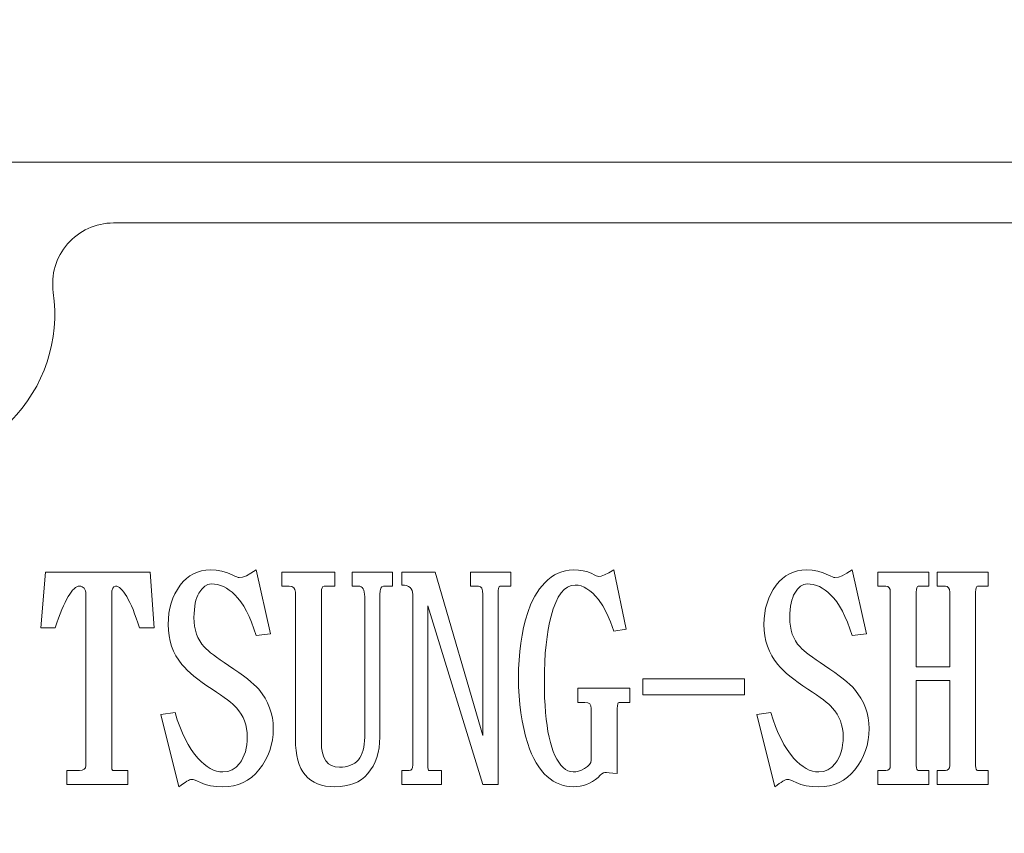
# Model space of a CAD drawing. Extents: x 5 to 3919, y 5 to 1739.
# Drawn here: x 807 to 823, y 357 to 371 of the extents above; entities that cross this region are included whole.
import ezdxf

# ---------------------------------------------------------------- set-up
doc = ezdxf.new("R2010")
doc.units = 0
doc.header["$LTSCALE"] = 3
doc.layers.get('DEFPOINTS').update_dxf_attribs({"linetype": 'CONTINUOUS'})
doc.layers.add('dim', color=225, linetype='CONTINUOUS')
doc.layers.add('NRT-200R', color=7, linetype='CONTINUOUS')
doc.styles.get("Standard").update_dxf_attribs({"font": 'romant.shx', "bigfont": 'chineset.shx'})
doc.dimstyles.get("Standard").update_dxf_attribs({"dimtxt": 2.5, "dimasz": 2.5, "dimexe": 1.25, "dimexo": 0.625, "dimtad": 1, "dimdec": 4, "dimdsep": 46, "dimlunit": 6, "dimtxsty": 'Standard', "dimcen": 2.5, "dimadec": 0, "dimazin": 0, "dimtfac": 1, "dimtdec": 4, "dimtmove": 0, "dimatfit": 3, "dimfxl": 0, "dimtolj": 1, "dimtzin": 0, "dimarcsym": 0})

# ---------------------------------------------------------------- blocks, each defined once
blk = doc.blocks.new('NRT-200R-F')
at = {"layer": 'NRT-200R', "color": 7, "linetype": 'Continuous', "lineweight": 15}
for p, q in [((314, 223), (236, 223)), ((309.036, 221.999), (240.964, 221.999)), ((242.487, 216.282), (242.416, 216.27)), ((242.561, 216.286), (242.487, 216.282)), ((242.658, 216.281), (242.561, 216.286)), ((242.752, 216.264), (242.658, 216.281)), ((243.314, 216.286), (243.229, 216.231)), ((243.552, 215.236), (243.314, 216.286)), ((248.471, 216.283), (248.408, 216.273)), ((248.536, 216.286), (248.471, 216.283)), ((248.621, 216.283), (248.536, 216.286)), ((248.7, 216.271), (248.621, 216.283)), ((249.204, 216.286), (249.122, 216.238)), ((249.409, 215.312), (249.204, 216.286)), ((252.298, 216.282), (252.227, 216.27)), ((252.372, 216.286), (252.298, 216.282)), ((252.469, 216.281), (252.372, 216.286)), ((252.564, 216.264), (252.469, 216.281)), ((253.126, 216.286), (253.04, 216.231)), ((253.363, 215.236), (253.126, 216.286)), ((239.847, 216.25), (239.769, 215.332)), ((241.571, 216.25), (239.847, 216.25)), ((241.634, 215.332), (241.571, 216.25)), ((242.168, 216.144), (242.115, 216.093)), ((242.225, 216.187), (242.168, 216.144)), ((242.285, 216.223), (242.225, 216.187)), ((242.349, 216.251), (242.285, 216.223)), ((242.416, 216.27), (242.349, 216.251)), ((242.842, 216.237), (242.752, 216.264)), ((242.929, 216.199), (242.842, 216.237)), ((242.965, 216.182), (242.929, 216.199)), ((242.995, 216.17), (242.965, 216.182)), ((243.018, 216.162), (242.995, 216.17)), ((243.035, 216.159), (243.018, 216.162)), ((243.09, 216.168), (243.035, 216.159)), ((243.154, 216.191), (243.09, 216.168)), ((243.229, 216.231), (243.154, 216.191)), ((243.738, 216.25), (243.738, 216.018)), ((244.61, 216.25), (243.738, 216.25)), ((244.61, 216.018), (244.61, 216.25)), ((244.894, 216.25), (244.894, 216.018)), ((245.559, 216.25), (244.894, 216.25)), ((245.559, 216.018), (245.559, 216.25)), ((245.715, 216.25), (245.715, 216.036)), ((246.261, 216.25), (245.715, 216.25)), ((247.049, 213.559), (246.261, 216.25)), ((246.842, 216.25), (246.842, 216.018)), ((247.506, 216.25), (246.842, 216.25)), ((247.506, 216.018), (247.506, 216.25)), ((248.12, 216.123), (248.067, 216.074)), ((248.174, 216.167), (248.12, 216.123)), ((248.23, 216.203), (248.174, 216.167)), ((248.287, 216.233), (248.23, 216.203)), ((248.347, 216.256), (248.287, 216.233)), ((248.408, 216.273), (248.347, 216.256)), ((248.774, 216.253), (248.7, 216.271)), ((248.842, 216.226), (248.774, 216.253)), ((248.882, 216.205), (248.842, 216.226)), ((248.914, 216.19), (248.882, 216.205)), ((248.937, 216.181), (248.914, 216.19)), ((248.951, 216.178), (248.937, 216.181)), ((248.996, 216.185), (248.951, 216.178)), ((249.053, 216.205), (248.996, 216.185)), ((249.122, 216.238), (249.053, 216.205)), ((251.98, 216.144), (251.926, 216.093)), ((252.036, 216.187), (251.98, 216.144)), ((252.096, 216.223), (252.036, 216.187)), ((252.16, 216.251), (252.096, 216.223)), ((252.227, 216.27), (252.16, 216.251)), ((252.653, 216.237), (252.564, 216.264)), ((252.74, 216.199), (252.653, 216.237)), ((252.776, 216.182), (252.74, 216.199)), ((252.806, 216.17), (252.776, 216.182)), ((252.829, 216.162), (252.806, 216.17)), ((252.846, 216.159), (252.829, 216.162)), ((252.901, 216.168), (252.846, 216.159)), ((252.965, 216.191), (252.901, 216.168)), ((253.04, 216.231), (252.965, 216.191)), ((254.392, 216.25), (253.549, 216.25)), ((253.549, 216.25), (253.549, 216.018)), ((254.392, 216.018), (254.392, 216.25)), ((254.528, 216.25), (254.528, 216.018)), ((255.37, 216.25), (254.528, 216.25)), ((255.37, 216.018), (255.37, 216.25)), ((240.293, 215.952), (240.316, 215.975)), ((240.316, 215.975), (240.339, 215.995)), ((240.339, 215.995), (240.362, 216.007)), ((240.362, 216.007), (240.384, 216.016)), ((240.384, 216.016), (240.406, 216.018)), ((240.406, 216.018), (240.43, 216.016)), ((240.43, 216.016), (240.451, 216.009)), ((240.451, 216.009), (240.469, 215.999)), ((240.469, 215.999), (240.484, 215.984)), ((240.484, 215.984), (240.495, 215.965)), ((240.495, 215.965), (240.503, 215.941)), ((240.941, 215.941), (240.953, 215.984)), ((240.953, 215.984), (240.972, 216.009)), ((240.972, 216.009), (240.999, 216.018)), ((240.999, 216.018), (241.02, 216.016)), ((241.02, 216.016), (241.042, 216.007)), ((241.042, 216.007), (241.065, 215.995)), ((241.065, 215.995), (241.088, 215.975)), ((241.088, 215.975), (241.111, 215.952)), ((242.019, 215.965), (241.978, 215.894)), ((242.066, 216.033), (242.019, 215.965)), ((242.115, 216.093), (242.066, 216.033)), ((242.371, 215.903), (242.418, 215.969)), ((242.418, 215.969), (242.468, 216.017)), ((242.468, 216.017), (242.52, 216.045)), ((242.52, 216.045), (242.575, 216.054)), ((242.575, 216.054), (242.627, 216.052)), ((242.627, 216.052), (242.678, 216.044)), ((242.678, 216.044), (242.728, 216.029)), ((242.728, 216.029), (242.778, 216.01)), ((242.778, 216.01), (242.825, 215.985)), ((242.825, 215.985), (242.872, 215.954)), ((243.738, 216.018), (243.856, 216.018)), ((243.856, 216.018), (243.902, 216.012)), ((243.902, 216.012), (243.934, 215.993)), ((243.934, 215.993), (243.954, 215.962)), ((243.954, 215.962), (243.96, 215.918)), ((244.388, 215.918), (244.39, 215.962)), ((244.39, 215.962), (244.399, 215.993)), ((244.399, 215.993), (244.413, 216.012)), ((244.413, 216.012), (244.434, 216.018)), ((244.434, 216.018), (244.61, 216.018)), ((244.894, 216.018), (244.997, 216.018)), ((244.997, 216.018), (245.022, 216.016)), ((245.022, 216.016), (245.043, 216.007)), ((245.043, 216.007), (245.061, 215.994)), ((245.061, 215.994), (245.076, 215.975)), ((245.076, 215.975), (245.087, 215.951)), ((245.355, 215.941), (245.367, 215.984)), ((245.367, 215.984), (245.386, 216.009)), ((245.386, 216.009), (245.412, 216.018)), ((245.412, 216.018), (245.559, 216.018)), ((245.715, 216.036), (245.757, 216.033)), ((245.757, 216.033), (245.793, 216.027)), ((245.793, 216.027), (245.824, 216.014)), ((245.824, 216.014), (245.849, 215.997)), ((245.849, 215.997), (245.868, 215.975)), ((245.868, 215.975), (245.882, 215.949)), ((246.842, 216.018), (246.974, 216.018)), ((246.974, 216.018), (247.007, 216.009)), ((247.007, 216.009), (247.03, 215.984)), ((247.03, 215.984), (247.044, 215.941)), ((247.3, 215.941), (247.306, 215.984)), ((247.306, 215.984), (247.316, 216.009)), ((247.316, 216.009), (247.33, 216.018)), ((247.33, 216.018), (247.506, 216.018)), ((247.98, 215.972), (247.904, 215.856)), ((248.067, 216.074), (247.98, 215.972)), ((248.338, 215.909), (248.389, 215.965)), ((248.389, 215.965), (248.444, 216.004)), ((248.444, 216.004), (248.503, 216.028)), ((248.503, 216.028), (248.566, 216.036)), ((248.566, 216.036), (248.616, 216.033)), ((248.616, 216.033), (248.665, 216.021)), ((248.665, 216.021), (248.714, 216.003)), ((248.714, 216.003), (248.762, 215.977)), ((248.762, 215.977), (248.81, 215.943)), ((251.83, 215.965), (251.789, 215.894)), ((251.877, 216.033), (251.83, 215.965)), ((251.926, 216.093), (251.877, 216.033)), ((252.182, 215.903), (252.229, 215.969)), ((252.229, 215.969), (252.279, 216.017)), ((252.279, 216.017), (252.331, 216.045)), ((252.331, 216.045), (252.386, 216.054)), ((252.386, 216.054), (252.438, 216.052)), ((252.438, 216.052), (252.489, 216.044)), ((252.489, 216.044), (252.54, 216.029)), ((252.54, 216.029), (252.589, 216.01)), ((252.589, 216.01), (252.636, 215.985)), ((252.636, 215.985), (252.683, 215.954)), ((253.549, 216.018), (253.682, 216.018)), ((253.682, 216.018), (253.715, 216.012)), ((253.715, 216.012), (253.739, 215.993)), ((253.739, 215.993), (253.752, 215.962)), ((253.752, 215.962), (253.757, 215.918)), ((254.184, 215.918), (254.186, 215.962)), ((254.186, 215.962), (254.193, 215.993)), ((254.193, 215.993), (254.202, 216.012)), ((254.202, 216.012), (254.216, 216.018)), ((254.216, 216.018), (254.392, 216.018)), ((254.528, 216.018), (254.663, 216.018)), ((254.663, 216.018), (254.695, 216.012)), ((254.695, 216.012), (254.717, 215.993)), ((254.717, 215.993), (254.73, 215.962)), ((254.73, 215.962), (254.735, 215.918)), ((255.162, 215.918), (255.164, 215.962)), ((255.164, 215.962), (255.17, 215.993)), ((255.17, 215.993), (255.18, 216.012)), ((255.18, 216.012), (255.193, 216.018)), ((255.193, 216.018), (255.37, 216.018)), ((240.168, 215.751), (240.194, 215.801)), ((240.194, 215.801), (240.219, 215.847)), ((240.219, 215.847), (240.244, 215.887)), ((240.244, 215.887), (240.268, 215.922)), ((240.268, 215.922), (240.293, 215.952)), ((240.503, 215.941), (240.509, 215.913)), ((240.509, 215.913), (240.51, 215.881)), ((240.51, 215.881), (240.51, 213.065)), ((240.937, 215.881), (240.941, 215.941)), ((240.937, 213.065), (240.937, 215.881)), ((241.111, 215.952), (241.135, 215.922)), ((241.135, 215.922), (241.159, 215.887)), ((241.159, 215.887), (241.184, 215.847)), ((241.184, 215.847), (241.209, 215.801)), ((241.209, 215.801), (241.234, 215.751)), ((241.944, 215.819), (241.916, 215.74)), ((241.978, 215.894), (241.944, 215.819)), ((242.324, 215.789), (242.337, 215.832)), ((242.337, 215.832), (242.353, 215.87)), ((242.353, 215.87), (242.371, 215.903)), ((242.872, 215.954), (242.918, 215.918)), ((242.918, 215.918), (242.963, 215.877)), ((242.963, 215.877), (243.015, 215.821)), ((243.015, 215.821), (243.064, 215.758)), ((243.96, 215.918), (243.96, 213.493)), ((244.388, 213.457), (244.388, 215.918)), ((245.087, 215.951), (245.095, 215.921)), ((245.095, 215.921), (245.1, 215.886)), ((245.1, 215.886), (245.102, 215.845)), ((245.102, 215.845), (245.102, 213.534)), ((245.351, 215.881), (245.355, 215.941)), ((245.351, 213.534), (245.351, 215.881)), ((245.882, 215.949), (245.891, 215.918)), ((245.891, 215.918), (245.893, 215.881)), ((245.893, 215.881), (245.893, 213.078)), ((247.044, 215.941), (247.049, 215.881)), ((247.049, 215.881), (247.049, 213.559)), ((247.298, 215.881), (247.3, 215.941)), ((247.298, 212.75), (247.298, 215.881)), ((247.904, 215.856), (247.839, 215.727)), ((248.247, 215.749), (248.29, 215.837)), ((248.29, 215.837), (248.338, 215.909)), ((248.81, 215.943), (248.857, 215.903)), ((248.857, 215.903), (248.903, 215.855)), ((248.903, 215.855), (248.95, 215.8)), ((248.95, 215.8), (249.023, 215.692)), ((251.755, 215.819), (251.727, 215.74)), ((251.789, 215.894), (251.755, 215.819)), ((252.135, 215.789), (252.149, 215.832)), ((252.149, 215.832), (252.164, 215.87)), ((252.164, 215.87), (252.182, 215.903)), ((252.683, 215.954), (252.729, 215.918)), ((252.729, 215.918), (252.774, 215.877)), ((252.774, 215.877), (252.826, 215.821)), ((252.826, 215.821), (252.875, 215.758)), ((253.757, 215.918), (253.757, 213.065)), ((254.184, 214.692), (254.184, 215.918)), ((254.735, 215.918), (254.735, 214.692)), ((255.162, 213.065), (255.162, 215.918)), ((240.088, 215.565), (240.115, 215.633)), ((240.115, 215.633), (240.141, 215.694)), ((240.141, 215.694), (240.168, 215.751)), ((241.234, 215.751), (241.26, 215.694)), ((241.26, 215.694), (241.287, 215.633)), ((241.287, 215.633), (241.313, 215.565)), ((241.893, 215.658), (241.878, 215.571)), ((241.916, 215.74), (241.893, 215.658)), ((242.293, 215.568), (242.297, 215.631)), ((242.297, 215.631), (242.304, 215.688)), ((242.304, 215.688), (242.313, 215.741)), ((242.313, 215.741), (242.324, 215.789)), ((243.064, 215.758), (243.111, 215.687)), ((243.111, 215.687), (243.156, 215.607)), ((246.143, 215.693), (247.047, 212.75)), ((246.143, 213.078), (246.143, 215.693)), ((247.839, 215.727), (247.786, 215.582)), ((248.171, 215.526), (248.207, 215.646)), ((248.207, 215.646), (248.247, 215.749)), ((249.023, 215.692), (249.09, 215.569)), ((251.704, 215.658), (251.689, 215.571)), ((251.727, 215.74), (251.704, 215.658)), ((252.104, 215.568), (252.108, 215.631)), ((252.108, 215.631), (252.115, 215.688)), ((252.115, 215.688), (252.124, 215.741)), ((252.124, 215.741), (252.135, 215.789)), ((252.875, 215.758), (252.922, 215.687)), ((252.922, 215.687), (252.968, 215.607)), ((240.032, 215.415), (240.06, 215.493)), ((240.06, 215.493), (240.088, 215.565)), ((241.313, 215.565), (241.341, 215.493)), ((241.341, 215.493), (241.369, 215.415)), ((241.869, 215.482), (241.865, 215.389)), ((241.878, 215.571), (241.869, 215.482)), ((242.291, 215.501), (242.293, 215.568)), ((242.293, 215.428), (242.291, 215.501)), ((243.156, 215.607), (243.199, 215.519)), ((243.199, 215.519), (243.239, 215.423)), ((247.786, 215.582), (247.751, 215.462)), ((248.145, 215.42), (248.171, 215.526)), ((249.09, 215.569), (249.149, 215.431)), ((251.68, 215.482), (251.676, 215.389)), ((251.689, 215.571), (251.68, 215.482)), ((252.102, 215.501), (252.104, 215.568)), ((252.104, 215.428), (252.102, 215.501)), ((252.968, 215.607), (253.01, 215.519)), ((253.01, 215.519), (253.051, 215.423)), ((239.769, 215.332), (240.004, 215.332)), ((240.004, 215.332), (240.032, 215.415)), ((241.369, 215.415), (241.396, 215.332)), ((241.396, 215.332), (241.634, 215.332)), ((241.865, 215.389), (241.869, 215.294)), ((242.301, 215.357), (242.293, 215.428)), ((242.314, 215.291), (242.301, 215.357)), ((243.239, 215.423), (243.278, 215.318)), ((243.278, 215.318), (243.314, 215.206)), ((247.719, 215.338), (247.693, 215.211)), ((247.751, 215.462), (247.719, 215.338)), ((248.123, 215.306), (248.145, 215.42)), ((249.149, 215.431), (249.202, 215.278)), ((249.202, 215.278), (249.409, 215.312)), ((251.676, 215.389), (251.68, 215.294)), ((252.112, 215.357), (252.104, 215.428)), ((252.125, 215.291), (252.112, 215.357)), ((253.051, 215.423), (253.089, 215.318)), ((253.089, 215.318), (253.126, 215.206)), ((241.869, 215.294), (241.88, 215.203)), ((241.88, 215.203), (241.897, 215.115)), ((242.332, 215.229), (242.314, 215.291)), ((242.356, 215.171), (242.332, 215.229)), ((242.385, 215.116), (242.356, 215.171)), ((243.314, 215.206), (243.552, 215.236)), ((247.693, 215.211), (247.672, 215.079)), ((248.089, 215.052), (248.104, 215.183)), ((248.104, 215.183), (248.123, 215.306)), ((251.68, 215.294), (251.691, 215.203)), ((251.691, 215.203), (251.708, 215.115)), ((252.143, 215.229), (252.125, 215.291)), ((252.167, 215.171), (252.143, 215.229)), ((252.196, 215.116), (252.167, 215.171)), ((253.126, 215.206), (253.363, 215.236)), ((241.897, 215.115), (241.922, 215.031)), ((241.922, 215.031), (241.954, 214.95)), ((242.42, 215.064), (242.385, 215.116)), ((242.46, 215.017), (242.42, 215.064)), ((242.489, 214.988), (242.46, 215.017)), ((242.523, 214.958), (242.489, 214.988)), ((247.672, 215.079), (247.655, 214.943)), ((248.076, 214.914), (248.089, 215.052)), ((251.708, 215.115), (251.734, 215.031)), ((251.734, 215.031), (251.765, 214.95)), ((252.231, 215.064), (252.196, 215.116)), ((252.271, 215.017), (252.231, 215.064)), ((252.3, 214.988), (252.271, 215.017)), ((252.334, 214.958), (252.3, 214.988)), ((241.954, 214.95), (241.993, 214.873)), ((241.993, 214.873), (242.04, 214.799)), ((242.564, 214.923), (242.523, 214.958)), ((242.611, 214.887), (242.564, 214.923)), ((242.664, 214.847), (242.611, 214.887)), ((242.723, 214.805), (242.664, 214.847)), ((247.655, 214.943), (247.643, 214.802)), ((248.067, 214.767), (248.076, 214.914)), ((251.765, 214.95), (251.805, 214.873)), ((251.805, 214.873), (251.851, 214.799)), ((252.375, 214.923), (252.334, 214.958)), ((252.422, 214.887), (252.375, 214.923)), ((252.475, 214.847), (252.422, 214.887)), ((252.534, 214.805), (252.475, 214.847)), ((242.04, 214.799), (242.093, 214.729)), ((242.093, 214.729), (242.133, 214.684)), ((242.133, 214.684), (242.179, 214.637)), ((242.788, 214.76), (242.723, 214.805)), ((242.86, 214.712), (242.788, 214.76)), ((242.949, 214.652), (242.86, 214.712)), ((247.636, 214.658), (247.633, 214.509)), ((247.643, 214.802), (247.636, 214.658)), ((248.063, 214.613), (248.067, 214.767)), ((251.851, 214.799), (251.904, 214.729)), ((251.904, 214.729), (251.944, 214.684)), ((251.944, 214.684), (251.991, 214.637)), ((252.6, 214.76), (252.534, 214.805)), ((252.671, 214.712), (252.6, 214.76)), ((252.76, 214.652), (252.671, 214.712)), ((254.735, 214.692), (254.184, 214.692)), ((242.179, 214.637), (242.232, 214.588)), ((242.232, 214.588), (242.291, 214.538)), ((242.291, 214.538), (242.356, 214.486)), ((243.03, 214.595), (242.949, 214.652)), ((243.104, 214.541), (243.03, 214.595)), ((243.17, 214.491), (243.104, 214.541)), ((247.633, 214.509), (247.636, 214.358)), ((248.061, 214.45), (248.063, 214.613)), ((251.991, 214.637), (252.043, 214.588)), ((252.043, 214.588), (252.102, 214.538)), ((252.102, 214.538), (252.167, 214.486)), ((252.841, 214.595), (252.76, 214.652)), ((252.915, 214.541), (252.841, 214.595)), ((252.981, 214.491), (252.915, 214.541)), ((242.356, 214.486), (242.427, 214.434)), ((242.427, 214.434), (242.505, 214.379)), ((242.505, 214.379), (242.589, 214.323)), ((243.228, 214.443), (243.17, 214.491)), ((243.278, 214.399), (243.228, 214.443)), ((243.321, 214.358), (243.278, 214.399)), ((243.357, 214.32), (243.321, 214.358)), ((247.636, 214.358), (247.643, 214.212)), ((248.062, 214.312), (248.061, 214.45)), ((248.611, 214.336), (248.611, 214.104)), ((249.468, 214.336), (248.611, 214.336)), ((249.468, 214.104), (249.468, 214.336)), ((249.684, 214.494), (249.684, 214.231)), ((251.356, 214.494), (249.684, 214.494)), ((251.356, 214.231), (251.356, 214.494)), ((252.167, 214.486), (252.239, 214.434)), ((252.239, 214.434), (252.316, 214.379)), ((252.316, 214.379), (252.4, 214.323)), ((253.039, 214.443), (252.981, 214.491)), ((253.089, 214.399), (253.039, 214.443)), ((253.132, 214.358), (253.089, 214.399)), ((253.168, 214.32), (253.132, 214.358)), ((254.184, 213.065), (254.184, 214.466)), ((254.184, 214.466), (254.735, 214.466)), ((254.735, 214.466), (254.735, 213.065)), ((242.589, 214.323), (242.662, 214.275)), ((242.662, 214.275), (242.73, 214.229)), ((242.73, 214.229), (242.79, 214.186)), ((242.79, 214.186), (242.844, 214.147)), ((243.413, 214.248), (243.357, 214.32)), ((243.462, 214.172), (243.413, 214.248)), ((243.503, 214.095), (243.462, 214.172)), ((247.643, 214.212), (247.655, 214.07)), ((248.065, 214.181), (248.062, 214.312)), ((248.071, 214.057), (248.065, 214.181)), ((249.684, 214.231), (251.356, 214.231)), ((252.4, 214.323), (252.474, 214.275)), ((252.474, 214.275), (252.541, 214.229)), ((252.541, 214.229), (252.601, 214.186)), ((252.601, 214.186), (252.655, 214.147)), ((253.224, 214.248), (253.168, 214.32)), ((253.273, 214.172), (253.224, 214.248)), ((253.314, 214.095), (253.273, 214.172)), ((242.844, 214.147), (242.891, 214.109)), ((242.891, 214.109), (242.931, 214.075)), ((242.931, 214.075), (242.964, 214.043)), ((242.964, 214.043), (242.991, 214.015)), ((242.991, 214.015), (243.032, 213.965)), ((243.537, 214.015), (243.503, 214.095)), ((243.563, 213.933), (243.537, 214.015)), ((247.655, 214.07), (247.672, 213.933)), ((248.08, 213.938), (248.071, 214.057)), ((248.611, 214.104), (248.729, 214.104)), ((248.729, 214.104), (248.775, 214.098)), ((248.775, 214.098), (248.807, 214.079)), ((248.807, 214.079), (248.826, 214.048)), ((248.826, 214.048), (248.833, 214.004)), ((249.26, 214.004), (249.262, 214.048)), ((249.262, 214.048), (249.269, 214.079)), ((249.269, 214.079), (249.278, 214.098)), ((249.278, 214.098), (249.292, 214.104)), ((249.292, 214.104), (249.468, 214.104)), ((252.655, 214.147), (252.702, 214.109)), ((252.702, 214.109), (252.742, 214.075)), ((252.742, 214.075), (252.775, 214.043)), ((252.775, 214.043), (252.802, 214.015)), ((252.802, 214.015), (252.844, 213.965)), ((253.348, 214.015), (253.314, 214.095)), ((253.374, 213.933), (253.348, 214.015)), ((241.979, 213.939), (241.747, 213.906)), ((241.747, 213.906), (242.044, 212.714)), ((242.016, 213.818), (241.979, 213.939)), ((243.032, 213.965), (243.069, 213.913)), ((243.069, 213.913), (243.1, 213.857)), ((243.1, 213.857), (243.125, 213.799)), ((243.582, 213.849), (243.563, 213.933)), ((243.593, 213.762), (243.582, 213.849)), ((247.672, 213.933), (247.693, 213.8)), ((248.091, 213.827), (248.08, 213.938)), ((248.833, 214.004), (248.833, 213.155)), ((249.26, 212.931), (249.26, 214.004)), ((251.79, 213.939), (251.558, 213.906)), ((251.558, 213.906), (251.856, 212.714)), ((251.828, 213.818), (251.79, 213.939)), ((252.844, 213.965), (252.88, 213.913)), ((252.88, 213.913), (252.911, 213.857)), ((252.911, 213.857), (252.936, 213.799)), ((253.393, 213.849), (253.374, 213.933)), ((253.404, 213.762), (253.393, 213.849)), ((242.057, 213.705), (242.016, 213.818)), ((242.1, 213.6), (242.057, 213.705)), ((243.125, 213.799), (243.144, 213.737)), ((243.144, 213.737), (243.158, 213.673)), ((243.597, 213.674), (243.593, 213.762)), ((247.693, 213.8), (247.72, 213.673)), ((248.104, 213.722), (248.091, 213.827)), ((248.12, 213.623), (248.104, 213.722)), ((251.868, 213.705), (251.828, 213.818)), ((251.911, 213.6), (251.868, 213.705)), ((252.936, 213.799), (252.955, 213.737)), ((252.955, 213.737), (252.97, 213.673)), ((253.408, 213.674), (253.404, 213.762)), ((242.146, 213.502), (242.1, 213.6)), ((243.158, 213.673), (243.167, 213.605)), ((243.167, 213.605), (243.169, 213.534)), ((243.169, 213.534), (243.167, 213.469)), ((243.582, 213.487), (243.593, 213.578)), ((243.593, 213.578), (243.597, 213.674)), ((245.102, 213.534), (245.1, 213.474)), ((245.348, 213.444), (245.351, 213.534)), ((247.72, 213.673), (247.751, 213.549)), ((247.751, 213.549), (247.787, 213.43)), ((248.138, 213.531), (248.12, 213.623)), ((248.159, 213.446), (248.138, 213.531)), ((251.957, 213.502), (251.911, 213.6)), ((252.97, 213.673), (252.978, 213.605)), ((252.978, 213.605), (252.98, 213.534)), ((252.98, 213.534), (252.978, 213.469)), ((253.393, 213.487), (253.404, 213.578)), ((253.404, 213.578), (253.408, 213.674)), ((242.194, 213.411), (242.146, 213.502)), ((242.246, 213.327), (242.194, 213.411)), ((243.161, 213.407), (243.151, 213.348)), ((243.167, 213.469), (243.161, 213.407)), ((243.538, 213.311), (243.563, 213.397)), ((243.563, 213.397), (243.582, 213.487)), ((243.96, 213.493), (243.963, 213.399)), ((243.963, 213.399), (243.971, 213.311)), ((244.392, 213.358), (244.388, 213.457)), ((245.087, 213.365), (245.076, 213.316)), ((245.095, 213.418), (245.087, 213.365)), ((245.1, 213.474), (245.095, 213.418)), ((245.339, 213.358), (245.348, 213.444)), ((247.787, 213.43), (247.817, 213.341)), ((248.181, 213.367), (248.159, 213.446)), ((248.207, 213.295), (248.181, 213.367)), ((252.005, 213.411), (251.957, 213.502)), ((252.057, 213.327), (252.005, 213.411)), ((252.972, 213.407), (252.962, 213.348)), ((252.978, 213.469), (252.972, 213.407)), ((253.349, 213.311), (253.374, 213.397)), ((253.374, 213.397), (253.393, 213.487)), ((242.301, 213.251), (242.246, 213.327)), ((242.358, 213.183), (242.301, 213.251)), ((243.119, 213.24), (243.096, 213.19)), ((243.137, 213.293), (243.119, 213.24)), ((243.151, 213.348), (243.137, 213.293)), ((243.464, 213.148), (243.505, 213.228)), ((243.505, 213.228), (243.538, 213.311)), ((243.971, 213.311), (243.984, 213.228)), ((243.984, 213.228), (244.001, 213.153)), ((244.406, 213.273), (244.392, 213.358)), ((244.43, 213.2), (244.406, 213.273)), ((244.462, 213.142), (244.43, 213.2)), ((245.043, 213.231), (245.022, 213.194)), ((245.061, 213.272), (245.043, 213.231)), ((245.076, 213.316), (245.061, 213.272)), ((245.273, 213.126), (245.301, 213.199)), ((245.301, 213.199), (245.323, 213.277)), ((245.323, 213.277), (245.339, 213.358)), ((247.817, 213.341), (247.851, 213.258)), ((247.851, 213.258), (247.888, 213.181)), ((248.234, 213.23), (248.207, 213.295)), ((248.265, 213.17), (248.234, 213.23)), ((252.112, 213.251), (252.057, 213.327)), ((252.169, 213.183), (252.112, 213.251)), ((252.93, 213.24), (252.908, 213.19)), ((252.948, 213.293), (252.93, 213.24)), ((252.962, 213.348), (252.948, 213.293)), ((253.276, 213.148), (253.316, 213.228)), ((253.316, 213.228), (253.349, 213.311)), ((240.51, 213.065), (240.503, 213.029)), ((240.939, 213.029), (240.937, 213.065)), ((242.408, 213.131), (242.358, 213.183)), ((242.458, 213.085), (242.408, 213.131)), ((242.508, 213.047), (242.458, 213.085)), ((242.56, 213.015), (242.508, 213.047)), ((242.983, 213.038), (242.919, 212.995)), ((243.04, 213.1), (242.983, 213.038)), ((243.071, 213.143), (243.04, 213.1)), ((243.096, 213.19), (243.071, 213.143)), ((243.361, 212.996), (243.417, 213.07)), ((243.417, 213.07), (243.464, 213.148)), ((244.001, 213.153), (244.024, 213.082)), ((244.024, 213.082), (244.052, 213.018)), ((244.504, 213.095), (244.462, 213.142)), ((244.555, 213.063), (244.504, 213.095)), ((244.616, 213.043), (244.555, 213.063)), ((244.686, 213.036), (244.616, 213.043)), ((244.736, 213.038), (244.686, 213.036)), ((244.783, 213.044), (244.736, 213.038)), ((244.827, 213.054), (244.783, 213.044)), ((244.868, 213.068), (244.827, 213.054)), ((244.905, 213.085), (244.868, 213.068)), ((244.939, 213.106), (244.905, 213.085)), ((244.97, 213.132), (244.939, 213.106)), ((244.998, 213.161), (244.97, 213.132)), ((245.022, 213.194), (244.998, 213.161)), ((245.198, 212.993), (245.239, 213.057)), ((245.239, 213.057), (245.273, 213.126)), ((245.893, 213.078), (245.89, 213.035)), ((246.144, 213.035), (246.143, 213.078)), ((247.888, 213.181), (247.926, 213.109)), ((247.926, 213.109), (247.967, 213.044)), ((247.967, 213.044), (248.012, 212.984)), ((248.298, 213.118), (248.265, 213.17)), ((248.332, 213.072), (248.298, 213.118)), ((248.37, 213.032), (248.332, 213.072)), ((248.771, 213.048), (248.722, 213.016)), ((248.805, 213.081), (248.771, 213.048)), ((248.826, 213.117), (248.805, 213.081)), ((248.833, 213.155), (248.826, 213.117)), ((252.219, 213.131), (252.169, 213.183)), ((252.269, 213.085), (252.219, 213.131)), ((252.32, 213.047), (252.269, 213.085)), ((252.371, 213.015), (252.32, 213.047)), ((252.794, 213.038), (252.73, 212.995)), ((252.851, 213.1), (252.794, 213.038)), ((252.882, 213.143), (252.851, 213.1)), ((252.908, 213.19), (252.882, 213.143)), ((253.173, 212.996), (253.228, 213.07)), ((253.228, 213.07), (253.276, 213.148)), ((253.757, 213.065), (253.752, 213.029)), ((254.186, 213.029), (254.184, 213.065)), ((254.735, 213.065), (254.73, 213.029)), ((255.164, 213.029), (255.162, 213.065)), ((240.406, 212.982), (240.199, 212.982)), ((240.199, 212.982), (240.199, 212.75)), ((240.451, 212.987), (240.406, 212.982)), ((240.484, 213.003), (240.451, 212.987)), ((240.503, 213.029), (240.484, 213.003)), ((240.941, 213.003), (240.939, 213.029)), ((240.947, 212.987), (240.941, 213.003)), ((240.954, 212.982), (240.947, 212.987)), ((241.204, 212.982), (240.954, 212.982)), ((241.204, 212.75), (241.204, 212.982)), ((242.611, 212.991), (242.56, 213.015)), ((242.663, 212.973), (242.611, 212.991)), ((242.716, 212.963), (242.663, 212.973)), ((242.768, 212.959), (242.716, 212.963)), ((242.848, 212.968), (242.768, 212.959)), ((242.919, 212.995), (242.848, 212.968)), ((243.241, 212.873), (243.304, 212.93)), ((243.304, 212.93), (243.361, 212.996)), ((244.052, 213.018), (244.085, 212.961)), ((244.085, 212.961), (244.123, 212.909)), ((244.123, 212.909), (244.166, 212.863)), ((245.047, 212.837), (245.102, 212.881)), ((245.102, 212.881), (245.151, 212.932)), ((245.151, 212.932), (245.198, 212.993)), ((245.715, 212.982), (245.715, 212.75)), ((245.833, 212.982), (245.715, 212.982)), ((245.86, 212.988), (245.833, 212.982)), ((245.878, 213.005), (245.86, 212.988)), ((245.89, 213.035), (245.878, 213.005)), ((246.147, 213.005), (246.144, 213.035)), ((246.152, 212.988), (246.147, 213.005)), ((246.159, 212.982), (246.152, 212.988)), ((246.365, 212.982), (246.159, 212.982)), ((246.365, 212.75), (246.365, 212.982)), ((248.012, 212.984), (248.058, 212.93)), ((248.058, 212.93), (248.107, 212.882)), ((248.107, 212.882), (248.157, 212.843)), ((248.408, 213), (248.37, 213.032)), ((248.448, 212.978), (248.408, 213)), ((248.491, 212.964), (248.448, 212.978)), ((248.536, 212.959), (248.491, 212.964)), ((248.58, 212.963), (248.536, 212.959)), ((248.625, 212.973), (248.58, 212.963)), ((248.672, 212.991), (248.625, 212.973)), ((248.722, 213.016), (248.672, 212.991)), ((248.946, 212.869), (248.98, 212.904)), ((248.98, 212.904), (249.009, 212.929)), ((249.009, 212.929), (249.034, 212.944)), ((249.034, 212.944), (249.055, 212.949)), ((249.055, 212.949), (249.084, 212.948)), ((249.084, 212.948), (249.128, 212.944)), ((249.128, 212.944), (249.187, 212.939)), ((249.187, 212.939), (249.26, 212.931)), ((252.422, 212.991), (252.371, 213.015)), ((252.474, 212.973), (252.422, 212.991)), ((252.527, 212.963), (252.474, 212.973)), ((252.579, 212.959), (252.527, 212.963)), ((252.659, 212.968), (252.579, 212.959)), ((252.73, 212.995), (252.659, 212.968)), ((253.052, 212.873), (253.115, 212.93)), ((253.115, 212.93), (253.173, 212.996)), ((253.549, 212.982), (253.549, 212.75)), ((253.682, 212.982), (253.549, 212.982)), ((253.715, 212.987), (253.682, 212.982)), ((253.739, 213.003), (253.715, 212.987)), ((253.752, 213.029), (253.739, 213.003)), ((254.193, 213.003), (254.186, 213.029)), ((254.202, 212.987), (254.193, 213.003)), ((254.216, 212.982), (254.202, 212.987)), ((254.392, 212.982), (254.216, 212.982)), ((254.392, 212.75), (254.392, 212.982)), ((254.663, 212.982), (254.528, 212.982)), ((254.528, 212.982), (254.528, 212.75)), ((254.695, 212.987), (254.663, 212.982)), ((254.717, 213.003), (254.695, 212.987)), ((254.73, 213.029), (254.717, 213.003)), ((255.17, 213.003), (255.164, 213.029)), ((255.18, 212.987), (255.17, 213.003)), ((255.193, 212.982), (255.18, 212.987)), ((255.37, 212.982), (255.193, 212.982)), ((255.37, 212.75), (255.37, 212.982)), ((240.199, 212.75), (241.204, 212.75)), ((242.044, 212.714), (242.082, 212.743)), ((242.082, 212.743), (242.117, 212.767)), ((242.117, 212.767), (242.147, 212.788)), ((242.147, 212.788), (242.175, 212.805)), ((242.175, 212.805), (242.198, 212.819)), ((242.198, 212.819), (242.219, 212.828)), ((242.219, 212.828), (242.236, 212.834)), ((242.236, 212.834), (242.25, 212.836)), ((242.25, 212.836), (242.275, 212.832)), ((242.275, 212.832), (242.308, 212.824)), ((242.308, 212.824), (242.348, 212.807)), ((242.348, 212.807), (242.396, 212.785)), ((242.396, 212.785), (242.474, 212.754)), ((242.474, 212.754), (242.562, 212.732)), ((242.562, 212.732), (242.66, 212.719)), ((242.66, 212.719), (242.768, 212.714)), ((242.768, 212.714), (242.858, 212.718)), ((242.858, 212.718), (242.944, 212.732)), ((242.944, 212.732), (243.025, 212.753)), ((243.025, 212.753), (243.101, 212.785)), ((243.101, 212.785), (243.173, 212.824)), ((243.173, 212.824), (243.241, 212.873)), ((244.166, 212.863), (244.214, 212.824)), ((244.214, 212.824), (244.268, 212.79)), ((244.268, 212.79), (244.327, 212.763)), ((244.327, 212.763), (244.39, 212.741)), ((244.39, 212.741), (244.459, 212.726)), ((244.459, 212.726), (244.533, 212.717)), ((244.533, 212.717), (244.612, 212.714)), ((244.612, 212.714), (244.697, 212.717)), ((244.697, 212.717), (244.777, 212.728)), ((244.777, 212.728), (244.853, 212.745)), ((244.853, 212.745), (244.923, 212.768)), ((244.923, 212.768), (244.988, 212.799)), ((244.988, 212.799), (245.047, 212.837)), ((245.715, 212.75), (246.365, 212.75)), ((247.047, 212.75), (247.298, 212.75)), ((248.157, 212.843), (248.208, 212.809)), ((248.208, 212.809), (248.26, 212.779)), ((248.26, 212.779), (248.313, 212.756)), ((248.313, 212.756), (248.368, 212.738)), ((248.368, 212.738), (248.423, 212.724)), ((248.423, 212.724), (248.479, 212.717)), ((248.479, 212.717), (248.536, 212.714)), ((248.536, 212.714), (248.594, 212.717)), ((248.594, 212.717), (248.65, 212.723)), ((248.65, 212.723), (248.704, 212.736)), ((248.704, 212.736), (248.756, 212.753)), ((248.756, 212.753), (248.806, 212.775)), ((248.806, 212.775), (248.855, 212.801)), ((248.855, 212.801), (248.901, 212.832)), ((248.901, 212.832), (248.946, 212.869)), ((251.856, 212.714), (251.893, 212.743)), ((251.893, 212.743), (251.928, 212.767)), ((251.928, 212.767), (251.958, 212.788)), ((251.958, 212.788), (251.986, 212.805)), ((251.986, 212.805), (252.01, 212.819)), ((252.01, 212.819), (252.03, 212.828)), ((252.03, 212.828), (252.047, 212.834)), ((252.047, 212.834), (252.061, 212.836)), ((252.061, 212.836), (252.087, 212.832)), ((252.087, 212.832), (252.119, 212.824)), ((252.119, 212.824), (252.159, 212.807)), ((252.159, 212.807), (252.207, 212.785)), ((252.207, 212.785), (252.285, 212.754)), ((252.285, 212.754), (252.373, 212.732)), ((252.373, 212.732), (252.471, 212.719)), ((252.471, 212.719), (252.579, 212.714)), ((252.579, 212.714), (252.669, 212.718)), ((252.669, 212.718), (252.755, 212.732)), ((252.755, 212.732), (252.836, 212.753)), ((252.836, 212.753), (252.912, 212.785)), ((252.912, 212.785), (252.985, 212.824)), ((252.985, 212.824), (253.052, 212.873)), ((253.549, 212.75), (254.392, 212.75)), ((254.528, 212.75), (255.37, 212.75))]:
    blk.add_line(p, q, dxfattribs=at)
for centre, radius, start, end in [((240.964, 220.999), 1, 90, 188.2132), ((237.5, 220.499), 2.5, 261.7868, 8.2132)]:
    blk.add_arc(centre, radius, start, end, dxfattribs=at)
blk = doc.blocks.new('*D21')
at = {"layer": 'DEFPOINTS', "color": 0}
for p in [(980.564, 418.543), (1102.56, 418.543), (681.564, 145.543)]:
    blk.add_point(p, dxfattribs=at)
at = {"layer": 'dim', "color": 225, "lineweight": -2}
for p, q in [((983.564, 418.543), (1105.56, 418.543)), ((1102.56, 155.543), (1102.56, 408.543)), ((684.564, 145.543), (1105.56, 145.543))]:
    blk.add_line(p, q, dxfattribs=at)
at = {"layer": 'dim', "color": 225}
for points in [[(1100.893, 408.543), (1104.227, 408.543), (1102.56, 418.543)], [(1100.893, 155.543), (1104.227, 155.543), (1102.56, 145.543)]]:
    blk.add_solid(points, dxfattribs=at)
at = {"layer": 'dim', "color": 220, "insert": (1093.56, 282.043), "char_height": 12, "attachment_point": 5, "rotation": 90}
blk.add_mtext('\\A1;273', dxfattribs=at)

msp = doc.modelspace()

# ---------------------------------------------------------------- block references
at = {"layer": 'dim', "color": 220}
msp.add_blockref('NRT-200R-F', (567.564, 145.543), dxfattribs=at)

# ---------------------------------------------------------------- dimensions: what is measured, and where the dimension line sits
dim = msp.add_linear_dim(base=(1102.56, 418.543), p1=(681.564, 145.543), p2=(980.564, 418.543), angle=90, dimstyle='Standard', override={"dimscale": 4, "dimtxt": 3, "dimexe": 0.75, "dimexo": 0.75, "dimgap": 0.75, "dimtad": 3, "dimdec": 2, "dimlunit": 2, "dimcen": 0, "dimclrd": 225, "dimclre": 225, "dimclrt": 220, "dimadec": 2, "dimazin": 2, "dimtp": 0.04, "dimtfac": 0.6, "dimtdec": 2, "dimtofl": 0, "dimatfit": 2, "dimtzin": 8}, dxfattribs=at)
dim.commit()
dim.dimension.update_dxf_attribs({"geometry": '*D21', "text_midpoint": (1093.56, 282.043)})

doc.saveas('drawing.dxf')
